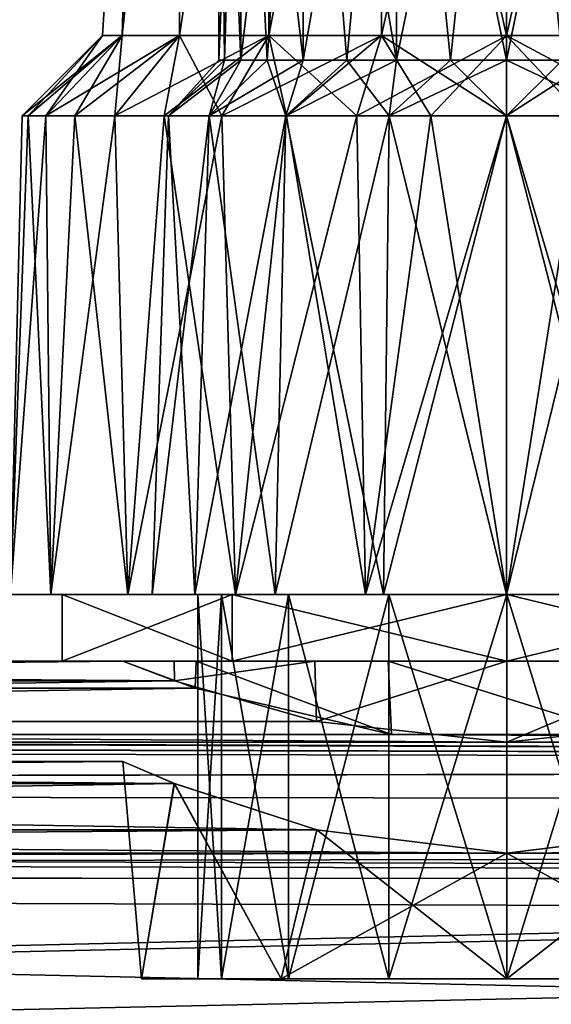
# Model space of a CAD drawing. Units: millimetres. Extents: x 85609 to 169130, y 829 to 268129.
# Drawn here: x 123062 to 123154, y 159625 to 159794 of the extents above; entities that cross this region are included whole.
import ezdxf

# ---------------------------------------------------------------- set-up
doc = ezdxf.new("R2010")
doc.units = ezdxf.units.MM
doc.layers.add('DCAD-ValvesAndArmatures', color=7, linetype='Continuous', true_color=0xb6000f)

# ---------------------------------------------------------------- blocks, each defined once
blk = doc.blocks.new('TDU100887.3D')
at = {"color": 80, "linetype": 'Continuous', "true_color": 0x30ff01}
for points in [[(86.192, -452.785, 63.263), (85.6, -452.784, 67.002), (86.664, -435.75, 65.054), (86.192, -452.785, 63.263)], [(85.6, -452.784, 67.002), (86.192, -452.784, 70.741), (86.664, -435.75, 68.946), (85.6, -452.784, 67.002)], [(86.664, -435.75, 65.054), (85.6, -452.784, 67.002), (86.664, -435.75, 68.946), (86.664, -435.75, 65.054)], [(86.192, -452.784, 70.741), (87.911, -452.784, 74.114), (87.995, -435.749, 72.603), (86.192, -452.784, 70.741)], [(86.664, -435.75, 68.946), (86.192, -452.784, 70.741), (87.995, -435.749, 72.603), (86.664, -435.75, 68.946)], [(87.995, -435.751, 61.397), (86.192, -452.785, 63.263), (86.664, -435.75, 65.054), (87.995, -435.751, 61.397)], [(87.911, -452.785, 59.89), (86.192, -452.785, 63.263), (87.995, -435.751, 61.397), (87.911, -452.785, 59.89)], [(87.911, -452.784, 74.114), (90.588, -452.783, 76.791), (90.497, -435.749, 75.585), (87.911, -452.784, 74.114)], [(87.995, -435.749, 72.603), (87.911, -452.784, 74.114), (90.497, -435.749, 75.585), (87.995, -435.749, 72.603)], [(90.588, -452.785, 57.213), (87.911, -452.785, 59.89), (90.497, -435.751, 58.416), (90.588, -452.785, 57.213)], [(90.497, -435.751, 58.416), (87.911, -452.785, 59.89), (87.995, -435.751, 61.397), (90.497, -435.751, 58.416)], [(90.497, -435.749, 75.585), (90.588, -452.783, 76.791), (93.867, -435.749, 77.53), (90.497, -435.749, 75.585)], [(93.867, -435.751, 56.47), (90.588, -452.785, 57.213), (90.497, -435.751, 58.416), (93.867, -435.751, 56.47)], [(90.588, -452.783, 76.791), (93.961, -452.783, 78.51), (93.867, -435.749, 77.53), (90.588, -452.783, 76.791)], [(93.961, -452.785, 55.494), (90.588, -452.785, 57.213), (93.867, -435.751, 56.47), (93.961, -452.785, 55.494)], [(97.7, -452.783, 79.102), (97.7, -435.749, 78.206), (93.867, -435.749, 77.53), (97.7, -452.783, 79.102)], [(93.961, -452.783, 78.51), (97.7, -452.783, 79.102), (93.867, -435.749, 77.53), (93.961, -452.783, 78.51)], [(97.7, -435.751, 55.794), (93.961, -452.785, 55.494), (93.867, -435.751, 56.47), (97.7, -435.751, 55.794)], [(97.7, -435.751, 55.794), (97.7, -452.786, 54.902), (93.961, -452.785, 55.494), (97.7, -435.751, 55.794)], [(97.7, -452.783, 79.102), (101.439, -452.783, 78.51), (97.7, -435.749, 78.206), (97.7, -452.783, 79.102)], [(97.7, -435.749, 78.206), (101.439, -452.783, 78.51), (101.533, -435.749, 77.53), (97.7, -435.749, 78.206)], [(101.439, -452.785, 55.494), (97.7, -452.786, 54.902), (101.533, -435.751, 56.47), (101.439, -452.785, 55.494)], [(101.533, -435.751, 56.47), (97.7, -452.786, 54.902), (97.7, -435.751, 55.794), (101.533, -435.751, 56.47)], [(89.088, -437.521, 67), (89.743, -437.52, 70.297), (89.087, -453.522, 67.002), (89.088, -437.521, 67)], [(89.087, -453.522, 67.002), (89.743, -437.52, 70.297), (89.253, -453.521, 68.682), (89.087, -453.522, 67.002)], [(89.253, -453.522, 65.322), (89.088, -437.521, 67), (89.087, -453.522, 67.002), (89.253, -453.522, 65.322)], [(89.743, -437.521, 63.704), (89.088, -437.521, 67), (89.743, -453.522, 63.706), (89.743, -437.521, 63.704)], [(89.743, -453.522, 63.706), (89.088, -437.521, 67), (89.253, -453.522, 65.322), (89.743, -453.522, 63.706)], [(89.253, -453.521, 68.682), (89.743, -437.52, 70.297), (89.743, -453.521, 70.298), (89.253, -453.521, 68.682)], [(89.743, -437.52, 70.297), (91.61, -437.52, 73.09), (89.743, -453.521, 70.298), (89.743, -437.52, 70.297)], [(89.743, -453.521, 70.298), (91.61, -437.52, 73.09), (90.539, -453.521, 71.787), (89.743, -453.521, 70.298)], [(91.61, -437.521, 60.911), (89.743, -437.521, 63.704), (91.61, -453.522, 60.912), (91.61, -437.521, 60.911)], [(91.61, -453.522, 60.912), (89.743, -437.521, 63.704), (90.539, -453.522, 62.217), (91.61, -453.522, 60.912)], [(90.539, -453.522, 62.217), (89.743, -437.521, 63.704), (89.743, -453.522, 63.706), (90.539, -453.522, 62.217)], [(90.539, -453.521, 71.787), (91.61, -437.52, 73.09), (91.61, -453.521, 73.092), (90.539, -453.521, 71.787)], [(91.61, -437.52, 73.09), (94.405, -437.52, 74.957), (91.61, -453.521, 73.092), (91.61, -437.52, 73.09)], [(91.61, -453.521, 73.092), (94.405, -437.52, 74.957), (92.915, -453.521, 74.163), (91.61, -453.521, 73.092)], [(94.405, -437.522, 59.043), (91.61, -437.521, 60.911), (94.404, -453.522, 59.045), (94.405, -437.522, 59.043)], [(94.404, -453.522, 59.045), (91.61, -437.521, 60.911), (92.915, -453.522, 59.841), (94.404, -453.522, 59.045)], [(92.915, -453.522, 59.841), (91.61, -437.521, 60.911), (91.61, -453.522, 60.912), (92.915, -453.522, 59.841)], [(92.915, -453.521, 74.163), (94.405, -437.52, 74.957), (94.404, -453.521, 74.959), (92.915, -453.521, 74.163)], [(94.405, -437.52, 74.957), (97.7, -437.52, 75.613), (94.404, -453.521, 74.959), (94.405, -437.52, 74.957)], [(94.404, -453.521, 74.959), (97.7, -437.52, 75.613), (96.02, -453.521, 75.449), (94.404, -453.521, 74.959)], [(96.02, -453.523, 58.555), (94.405, -437.522, 59.043), (94.404, -453.522, 59.045), (96.02, -453.523, 58.555)], [(97.7, -437.522, 58.388), (94.405, -437.522, 59.043), (97.7, -453.523, 58.389), (97.7, -437.522, 58.388)], [(97.7, -453.523, 58.389), (94.405, -437.522, 59.043), (96.02, -453.523, 58.555), (97.7, -453.523, 58.389)], [(97.7, -437.52, 75.613), (97.7, -453.521, 75.614), (96.02, -453.521, 75.449), (97.7, -437.52, 75.613)], [(97.7, -437.52, 75.613), (100.995, -437.52, 74.957), (97.7, -453.521, 75.614), (97.7, -437.52, 75.613)], [(97.7, -453.521, 75.614), (100.995, -437.52, 74.957), (99.38, -453.521, 75.449), (97.7, -453.521, 75.614)], [(100.995, -437.522, 59.043), (97.7, -437.522, 58.388), (100.996, -453.522, 59.045), (100.995, -437.522, 59.043)], [(100.996, -453.522, 59.045), (97.7, -437.522, 58.388), (99.38, -453.523, 58.555), (100.996, -453.522, 59.045)], [(99.38, -453.523, 58.555), (97.7, -437.522, 58.388), (97.7, -453.523, 58.389), (99.38, -453.523, 58.555)], [(83.2, -455.184, 67.002), (83.379, -455.184, 69.27), (85.6, -452.784, 67.002), (83.2, -455.184, 67.002)], [(86.192, -452.785, 63.263), (83.2, -455.184, 67.002), (85.6, -452.784, 67.002), (86.192, -452.785, 63.263)], [(83.379, -455.185, 64.734), (83.2, -455.184, 67.002), (86.192, -452.785, 63.263), (83.379, -455.185, 64.734)], [(83.379, -455.184, 69.27), (83.91, -455.184, 71.483), (85.6, -452.784, 67.002), (83.379, -455.184, 69.27)], [(83.91, -455.185, 62.521), (83.379, -455.185, 64.734), (86.192, -452.785, 63.263), (83.91, -455.185, 62.521)], [(83.91, -455.184, 71.483), (84.78, -455.184, 73.585), (86.192, -452.784, 70.741), (83.91, -455.184, 71.483)], [(85.6, -452.784, 67.002), (83.91, -455.184, 71.483), (86.192, -452.784, 70.741), (85.6, -452.784, 67.002)], [(84.78, -455.185, 60.419), (83.91, -455.185, 62.521), (87.911, -452.785, 59.89), (84.78, -455.185, 60.419)], [(87.911, -452.785, 59.89), (83.91, -455.185, 62.521), (86.192, -452.785, 63.263), (87.911, -452.785, 59.89)], [(84.78, -455.184, 73.585), (85.969, -455.183, 75.525), (86.192, -452.784, 70.741), (84.78, -455.184, 73.585)], [(85.969, -455.185, 58.479), (84.78, -455.185, 60.419), (87.911, -452.785, 59.89), (85.969, -455.185, 58.479)], [(85.969, -455.183, 75.525), (87.447, -455.183, 77.255), (87.911, -452.784, 74.114), (85.969, -455.183, 75.525)], [(86.192, -452.784, 70.741), (85.969, -455.183, 75.525), (87.911, -452.784, 74.114), (86.192, -452.784, 70.741)], [(87.447, -455.185, 56.749), (85.969, -455.185, 58.479), (90.588, -452.785, 57.213), (87.447, -455.185, 56.749)], [(90.588, -452.785, 57.213), (85.969, -455.185, 58.479), (87.911, -452.785, 59.89), (90.588, -452.785, 57.213)], [(87.447, -455.183, 77.255), (89.177, -455.183, 78.733), (87.911, -452.784, 74.114), (87.447, -455.183, 77.255)], [(89.177, -455.185, 55.271), (87.447, -455.185, 56.749), (90.588, -452.785, 57.213), (89.177, -455.185, 55.271)], [(87.911, -452.784, 74.114), (89.177, -455.183, 78.733), (90.588, -452.783, 76.791), (87.911, -452.784, 74.114)], [(89.177, -455.183, 78.733), (91.117, -455.183, 79.922), (90.588, -452.783, 76.791), (89.177, -455.183, 78.733)], [(91.117, -455.186, 54.082), (89.177, -455.185, 55.271), (93.961, -452.785, 55.494), (91.117, -455.186, 54.082)], [(93.961, -452.785, 55.494), (89.177, -455.185, 55.271), (90.588, -452.785, 57.213), (93.961, -452.785, 55.494)], [(91.117, -455.183, 79.922), (93.219, -455.183, 80.792), (90.588, -452.783, 76.791), (91.117, -455.183, 79.922)], [(90.588, -452.783, 76.791), (93.219, -455.183, 80.792), (93.961, -452.783, 78.51), (90.588, -452.783, 76.791)], [(93.219, -455.186, 53.212), (91.117, -455.186, 54.082), (93.961, -452.785, 55.494), (93.219, -455.186, 53.212)], [(93.219, -455.183, 80.792), (95.432, -455.183, 81.324), (93.961, -452.783, 78.51), (93.219, -455.183, 80.792)], [(97.7, -452.786, 54.902), (93.219, -455.186, 53.212), (93.961, -452.785, 55.494), (97.7, -452.786, 54.902)], [(97.7, -452.786, 54.902), (95.432, -455.186, 52.681), (93.219, -455.186, 53.212), (97.7, -452.786, 54.902)], [(97.7, -455.183, 81.502), (97.7, -452.783, 79.102), (93.961, -452.783, 78.51), (97.7, -455.183, 81.502)], [(95.432, -455.183, 81.324), (97.7, -455.183, 81.502), (93.961, -452.783, 78.51), (95.432, -455.183, 81.324)], [(97.7, -452.786, 54.902), (97.7, -455.186, 52.502), (95.432, -455.186, 52.681), (97.7, -452.786, 54.902)], [(97.7, -455.183, 81.502), (99.968, -455.183, 81.324), (97.7, -452.783, 79.102), (97.7, -455.183, 81.502)], [(99.968, -455.183, 81.324), (102.181, -455.183, 80.792), (97.7, -452.783, 79.102), (99.968, -455.183, 81.324)], [(97.7, -452.783, 79.102), (102.181, -455.183, 80.792), (101.439, -452.783, 78.51), (97.7, -452.783, 79.102)], [(99.968, -455.186, 52.681), (97.7, -455.186, 52.502), (101.439, -452.785, 55.494), (99.968, -455.186, 52.681)], [(101.439, -452.785, 55.494), (97.7, -455.186, 52.502), (97.7, -452.786, 54.902), (101.439, -452.785, 55.494)], [(89.087, -453.522, 67.002), (89.253, -453.521, 68.682), (87.583, -455.184, 68.786), (89.087, -453.522, 67.002)], [(89.253, -453.521, 68.682), (89.743, -453.521, 70.298), (87.583, -455.184, 68.786), (89.253, -453.521, 68.682)], [(87.583, -455.184, 68.786), (89.743, -453.521, 70.298), (88.803, -455.183, 72.139), (87.583, -455.184, 68.786)], [(89.253, -453.522, 65.322), (89.087, -453.522, 67.002), (87.583, -455.184, 65.218), (89.253, -453.522, 65.322)], [(88.803, -455.184, 61.865), (89.253, -453.522, 65.322), (87.583, -455.184, 65.218), (88.803, -455.184, 61.865)], [(87.583, -455.184, 65.218), (89.087, -453.522, 67.002), (87.583, -455.184, 68.786), (87.583, -455.184, 65.218)], [(89.743, -453.521, 70.298), (90.539, -453.521, 71.787), (88.803, -455.183, 72.139), (89.743, -453.521, 70.298)], [(90.539, -453.521, 71.787), (91.61, -453.521, 73.092), (88.803, -455.183, 72.139), (90.539, -453.521, 71.787)], [(88.803, -455.183, 72.139), (91.61, -453.521, 73.092), (91.097, -455.183, 74.872), (88.803, -455.183, 72.139)], [(90.539, -453.522, 62.217), (89.743, -453.522, 63.706), (88.803, -455.184, 61.865), (90.539, -453.522, 62.217)], [(91.097, -455.185, 59.132), (90.539, -453.522, 62.217), (88.803, -455.184, 61.865), (91.097, -455.185, 59.132)], [(89.743, -453.522, 63.706), (89.253, -453.522, 65.322), (88.803, -455.184, 61.865), (89.743, -453.522, 63.706)], [(91.61, -453.522, 60.912), (90.539, -453.522, 62.217), (91.097, -455.185, 59.132), (91.61, -453.522, 60.912)], [(91.61, -453.521, 73.092), (92.915, -453.521, 74.163), (91.097, -455.183, 74.872), (91.61, -453.521, 73.092)], [(92.915, -453.521, 74.163), (94.404, -453.521, 74.959), (91.097, -455.183, 74.872), (92.915, -453.521, 74.163)], [(91.097, -455.183, 74.872), (94.404, -453.521, 74.959), (94.186, -455.183, 76.656), (91.097, -455.183, 74.872)], [(92.915, -453.522, 59.841), (91.61, -453.522, 60.912), (91.097, -455.185, 59.132), (92.915, -453.522, 59.841)], [(94.186, -455.185, 57.348), (92.915, -453.522, 59.841), (91.097, -455.185, 59.132), (94.186, -455.185, 57.348)], [(94.404, -453.522, 59.045), (92.915, -453.522, 59.841), (94.186, -455.185, 57.348), (94.404, -453.522, 59.045)], [(97.7, -453.521, 75.614), (97.7, -455.183, 77.275), (94.186, -455.183, 76.656), (97.7, -453.521, 75.614)], [(96.02, -453.521, 75.449), (97.7, -453.521, 75.614), (94.186, -455.183, 76.656), (96.02, -453.521, 75.449)], [(94.404, -453.521, 74.959), (96.02, -453.521, 75.449), (94.186, -455.183, 76.656), (94.404, -453.521, 74.959)], [(96.02, -453.523, 58.555), (94.404, -453.522, 59.045), (94.186, -455.185, 57.348), (96.02, -453.523, 58.555)], [(97.7, -455.185, 56.729), (96.02, -453.523, 58.555), (94.186, -455.185, 57.348), (97.7, -455.185, 56.729)], [(97.7, -455.185, 56.729), (97.7, -453.523, 58.389), (96.02, -453.523, 58.555), (97.7, -455.185, 56.729)], [(97.7, -453.521, 75.614), (99.38, -453.521, 75.449), (97.7, -455.183, 77.275), (97.7, -453.521, 75.614)], [(97.7, -455.183, 77.275), (99.38, -453.521, 75.449), (101.214, -455.183, 76.656), (97.7, -455.183, 77.275)], [(99.38, -453.523, 58.555), (97.7, -453.523, 58.389), (101.214, -455.185, 57.348), (99.38, -453.523, 58.555)], [(101.214, -455.185, 57.348), (97.7, -453.523, 58.389), (97.7, -455.185, 56.729), (101.214, -455.185, 57.348)], [(82.853, -469.502, 64.869), (82.853, -469.502, 69.138), (83.2, -455.184, 67.002), (82.853, -469.502, 64.869)], [(83.379, -455.185, 64.734), (82.853, -469.502, 64.869), (83.2, -455.184, 67.002), (83.379, -455.185, 64.734)], [(82.853, -469.502, 69.138), (84.056, -469.501, 73.235), (83.379, -455.184, 69.27), (82.853, -469.502, 69.138)], [(83.2, -455.184, 67.002), (82.853, -469.502, 69.138), (83.379, -455.184, 69.27), (83.2, -455.184, 67.002)], [(84.056, -469.503, 60.772), (82.853, -469.502, 64.869), (83.91, -455.185, 62.521), (84.056, -469.503, 60.772)], [(83.91, -455.185, 62.521), (82.853, -469.502, 64.869), (83.379, -455.185, 64.734), (83.91, -455.185, 62.521)], [(83.379, -455.184, 69.27), (84.056, -469.501, 73.235), (83.91, -455.184, 71.483), (83.379, -455.184, 69.27)], [(83.91, -455.184, 71.483), (84.056, -469.501, 73.235), (84.78, -455.184, 73.585), (83.91, -455.184, 71.483)], [(84.78, -455.185, 60.419), (84.056, -469.503, 60.772), (83.91, -455.185, 62.521), (84.78, -455.185, 60.419)], [(84.056, -469.501, 73.235), (86.364, -469.501, 76.826), (84.78, -455.184, 73.585), (84.056, -469.501, 73.235)], [(86.364, -469.503, 57.181), (84.056, -469.503, 60.772), (85.969, -455.185, 58.479), (86.364, -469.503, 57.181)], [(85.969, -455.185, 58.479), (84.056, -469.503, 60.772), (84.78, -455.185, 60.419), (85.969, -455.185, 58.479)], [(84.78, -455.184, 73.585), (86.364, -469.501, 76.826), (85.969, -455.183, 75.525), (84.78, -455.184, 73.585)], [(85.969, -455.183, 75.525), (86.364, -469.501, 76.826), (87.447, -455.183, 77.255), (85.969, -455.183, 75.525)], [(87.447, -455.185, 56.749), (86.364, -469.503, 57.181), (85.969, -455.185, 58.479), (87.447, -455.185, 56.749)], [(86.364, -469.501, 76.826), (89.59, -469.501, 79.622), (87.447, -455.183, 77.255), (86.364, -469.501, 76.826)], [(89.59, -469.503, 54.385), (86.364, -469.503, 57.181), (89.177, -455.185, 55.271), (89.59, -469.503, 54.385)], [(89.177, -455.185, 55.271), (86.364, -469.503, 57.181), (87.447, -455.185, 56.749), (89.177, -455.185, 55.271)], [(88.37, -469.501, 72.39), (87.091, -469.502, 68.875), (88.803, -455.183, 72.139), (88.37, -469.501, 72.39)], [(87.091, -469.502, 68.875), (87.583, -455.184, 68.786), (88.803, -455.183, 72.139), (87.091, -469.502, 68.875)], [(87.091, -469.502, 68.875), (87.091, -469.502, 65.132), (87.583, -455.184, 68.786), (87.091, -469.502, 68.875)], [(87.091, -469.502, 65.132), (88.37, -469.503, 61.617), (87.583, -455.184, 65.218), (87.091, -469.502, 65.132)], [(87.091, -469.502, 65.132), (87.583, -455.184, 65.218), (87.583, -455.184, 68.786), (87.091, -469.502, 65.132)], [(87.447, -455.183, 77.255), (89.59, -469.501, 79.622), (89.177, -455.183, 78.733), (87.447, -455.183, 77.255)], [(88.37, -469.503, 61.617), (88.803, -455.184, 61.865), (87.583, -455.184, 65.218), (88.37, -469.503, 61.617)], [(90.775, -469.501, 75.256), (88.37, -469.501, 72.39), (91.097, -455.183, 74.872), (90.775, -469.501, 75.256)], [(88.37, -469.501, 72.39), (88.803, -455.183, 72.139), (91.097, -455.183, 74.872), (88.37, -469.501, 72.39)], [(88.37, -469.503, 61.617), (90.775, -469.503, 58.751), (88.803, -455.184, 61.865), (88.37, -469.503, 61.617)], [(90.775, -469.503, 58.751), (91.097, -455.185, 59.132), (88.803, -455.184, 61.865), (90.775, -469.503, 58.751)], [(89.177, -455.183, 78.733), (89.59, -469.501, 79.622), (91.117, -455.183, 79.922), (89.177, -455.183, 78.733)], [(91.117, -455.186, 54.082), (89.59, -469.503, 54.385), (89.177, -455.185, 55.271), (91.117, -455.186, 54.082)], [(89.59, -469.501, 79.622), (93.474, -469.5, 81.396), (91.117, -455.183, 79.922), (89.59, -469.501, 79.622)], [(93.474, -469.503, 52.611), (89.59, -469.503, 54.385), (93.219, -455.186, 53.212), (93.474, -469.503, 52.611)], [(93.219, -455.186, 53.212), (89.59, -469.503, 54.385), (91.117, -455.186, 54.082), (93.219, -455.186, 53.212)], [(94.016, -469.501, 77.127), (90.775, -469.501, 75.256), (94.186, -455.183, 76.656), (94.016, -469.501, 77.127)], [(90.775, -469.501, 75.256), (91.097, -455.183, 74.872), (94.186, -455.183, 76.656), (90.775, -469.501, 75.256)], [(90.775, -469.503, 58.751), (94.016, -469.503, 56.88), (91.097, -455.185, 59.132), (90.775, -469.503, 58.751)], [(94.016, -469.503, 56.88), (94.186, -455.185, 57.348), (91.097, -455.185, 59.132), (94.016, -469.503, 56.88)], [(91.117, -455.183, 79.922), (93.474, -469.5, 81.396), (93.219, -455.183, 80.792), (91.117, -455.183, 79.922)], [(93.219, -455.183, 80.792), (93.474, -469.5, 81.396), (95.432, -455.183, 81.324), (93.219, -455.183, 80.792)], [(95.432, -455.186, 52.681), (93.474, -469.503, 52.611), (93.219, -455.186, 53.212), (95.432, -455.186, 52.681)], [(93.474, -469.5, 81.396), (97.7, -469.5, 82.004), (95.432, -455.183, 81.324), (93.474, -469.5, 81.396)], [(97.7, -469.504, 52.004), (93.474, -469.503, 52.611), (97.7, -455.186, 52.502), (97.7, -469.504, 52.004)], [(97.7, -455.186, 52.502), (93.474, -469.503, 52.611), (95.432, -455.186, 52.681), (97.7, -455.186, 52.502)], [(97.7, -469.501, 77.777), (94.016, -469.501, 77.127), (97.7, -455.183, 77.275), (97.7, -469.501, 77.777)], [(97.7, -455.183, 77.275), (94.016, -469.501, 77.127), (94.186, -455.183, 76.656), (97.7, -455.183, 77.275)], [(94.016, -469.503, 56.88), (97.7, -469.503, 56.23), (94.186, -455.185, 57.348), (94.016, -469.503, 56.88)], [(97.7, -469.503, 56.23), (97.7, -455.185, 56.729), (94.186, -455.185, 57.348), (97.7, -469.503, 56.23)], [(97.7, -469.5, 82.004), (97.7, -455.183, 81.502), (95.432, -455.183, 81.324), (97.7, -469.5, 82.004)], [(97.7, -469.5, 82.004), (101.926, -469.5, 81.396), (97.7, -455.183, 81.502), (97.7, -469.5, 82.004)], [(97.7, -455.183, 81.502), (101.926, -469.5, 81.396), (99.968, -455.183, 81.324), (97.7, -455.183, 81.502)], [(101.384, -469.501, 77.127), (97.7, -469.501, 77.777), (101.214, -455.183, 76.656), (101.384, -469.501, 77.127)], [(97.7, -469.501, 77.777), (97.7, -455.183, 77.275), (101.214, -455.183, 76.656), (97.7, -469.501, 77.777)], [(97.7, -469.503, 56.23), (101.384, -469.503, 56.88), (97.7, -455.185, 56.729), (97.7, -469.503, 56.23)], [(101.384, -469.503, 56.88), (101.214, -455.185, 57.348), (97.7, -455.185, 56.729), (101.384, -469.503, 56.88)], [(101.926, -469.503, 52.611), (97.7, -469.504, 52.004), (99.968, -455.186, 52.681), (101.926, -469.503, 52.611)], [(99.968, -455.186, 52.681), (97.7, -469.504, 52.004), (97.7, -455.186, 52.502), (99.968, -455.186, 52.681)], [(82.853, -469.502, 69.138), (84.056, -469.503, 60.772), (84.056, -469.501, 73.235), (82.853, -469.502, 69.138)], [(82.853, -469.502, 64.869), (84.056, -469.503, 60.772), (82.853, -469.502, 69.138), (82.853, -469.502, 64.869)], [(84.056, -469.503, 60.772), (86.364, -469.503, 57.181), (84.056, -469.501, 73.235), (84.056, -469.503, 60.772)], [(84.056, -469.501, 73.235), (86.364, -469.503, 57.181), (86.364, -469.501, 76.826), (84.056, -469.501, 73.235)], [(87.091, -469.502, 68.875), (88.37, -469.501, 72.39), (86.364, -469.501, 76.826), (87.091, -469.502, 68.875)], [(86.364, -469.501, 76.826), (88.37, -469.501, 72.39), (89.59, -469.501, 79.622), (86.364, -469.501, 76.826)], [(87.091, -469.502, 65.132), (87.091, -469.502, 68.875), (86.364, -469.501, 76.826), (87.091, -469.502, 65.132)], [(86.364, -469.503, 57.181), (87.091, -469.502, 65.132), (86.364, -469.501, 76.826), (86.364, -469.503, 57.181)], [(89.59, -469.503, 54.385), (87.091, -469.502, 65.132), (86.364, -469.503, 57.181), (89.59, -469.503, 54.385)], [(88.37, -469.503, 61.617), (87.091, -469.502, 65.132), (89.59, -469.503, 54.385), (88.37, -469.503, 61.617)], [(88.37, -469.501, 72.39), (90.775, -469.501, 75.256), (89.59, -469.501, 79.622), (88.37, -469.501, 72.39)], [(90.775, -469.503, 58.751), (88.37, -469.503, 61.617), (89.59, -469.503, 54.385), (90.775, -469.503, 58.751)], [(89.59, -469.501, 79.622), (90.775, -469.501, 75.256), (93.474, -469.5, 81.396), (89.59, -469.501, 79.622)], [(93.474, -469.503, 52.611), (90.775, -469.503, 58.751), (89.59, -469.503, 54.385), (93.474, -469.503, 52.611)], [(90.775, -469.501, 75.256), (94.016, -469.501, 77.127), (93.474, -469.5, 81.396), (90.775, -469.501, 75.256)], [(94.016, -469.503, 56.88), (90.775, -469.503, 58.751), (93.474, -469.503, 52.611), (94.016, -469.503, 56.88)], [(94.016, -469.501, 77.127), (97.7, -469.501, 77.777), (93.474, -469.5, 81.396), (94.016, -469.501, 77.127)], [(97.7, -469.501, 77.777), (97.7, -469.5, 82.004), (93.474, -469.5, 81.396), (97.7, -469.501, 77.777)], [(97.7, -469.504, 52.004), (94.016, -469.503, 56.88), (93.474, -469.503, 52.611), (97.7, -469.504, 52.004)], [(97.7, -469.503, 56.23), (94.016, -469.503, 56.88), (97.7, -469.504, 52.004), (97.7, -469.503, 56.23)], [(97.7, -469.501, 77.777), (101.384, -469.501, 77.127), (97.7, -469.5, 82.004), (97.7, -469.501, 77.777)], [(97.7, -469.5, 82.004), (101.384, -469.501, 77.127), (101.926, -469.5, 81.396), (97.7, -469.5, 82.004)], [(101.384, -469.503, 56.88), (97.7, -469.503, 56.23), (101.926, -469.503, 52.611), (101.384, -469.503, 56.88)], [(101.926, -469.503, 52.611), (97.7, -469.503, 56.23), (97.7, -469.504, 52.004), (101.926, -469.503, 52.611)]]:
    blk.add_3dface(points, dxfattribs=at)
at = {"color": 8, "linetype": 'Continuous', "true_color": 0x77757d}
for points in [[(84.397, -469.5, 71.322), (89.486, -469.5, 78.326), (84.397, -469.5, 62.678), (84.397, -469.5, 71.322)], [(84.397, -469.5, 62.678), (89.486, -469.5, 78.326), (88.462, -469.5, 67), (84.397, -469.5, 62.678)], [(89.486, -469.5, 55.674), (84.397, -469.5, 62.678), (89.167, -469.5, 63.461), (89.486, -469.5, 55.674)], [(89.167, -469.5, 63.461), (84.397, -469.5, 62.678), (88.462, -469.5, 67), (89.167, -469.5, 63.461)], [(89.486, -471.5, 55.674), (84.397, -471.5, 62.678), (89.486, -469.5, 55.674), (89.486, -471.5, 55.674)], [(84.397, -471.5, 62.678), (84.397, -471.5, 71.322), (84.397, -469.5, 62.678), (84.397, -471.5, 62.678)], [(84.397, -471.5, 62.678), (84.397, -469.5, 62.678), (89.486, -469.5, 55.674), (84.397, -471.5, 62.678)], [(84.397, -471.5, 71.322), (89.486, -471.5, 78.326), (84.397, -469.5, 71.322), (84.397, -471.5, 71.322)], [(84.397, -471.5, 71.322), (84.397, -469.5, 71.322), (84.397, -469.5, 62.678), (84.397, -471.5, 71.322)], [(89.486, -471.5, 78.326), (89.486, -469.5, 78.326), (84.397, -469.5, 71.322), (89.486, -471.5, 78.326)], [(88.462, -469.5, 67), (89.486, -469.5, 78.326), (89.167, -469.5, 70.539), (88.462, -469.5, 67)], [(89.167, -481, 70.539), (88.462, -481, 67), (89.167, -469.5, 70.539), (89.167, -481, 70.539)], [(88.462, -481, 67), (88.462, -469.5, 67), (89.167, -469.5, 70.539), (88.462, -481, 67)], [(88.462, -481, 67), (89.167, -481, 63.461), (88.462, -469.5, 67), (88.462, -481, 67)], [(89.167, -481, 63.461), (89.167, -469.5, 63.461), (88.462, -469.5, 67), (89.167, -481, 63.461)], [(89.167, -469.5, 70.539), (89.486, -469.5, 78.326), (91.171, -469.5, 73.541), (89.167, -469.5, 70.539)], [(91.171, -469.5, 60.459), (89.486, -469.5, 55.674), (89.167, -469.5, 63.461), (91.171, -469.5, 60.459)], [(91.171, -481, 73.541), (89.167, -481, 70.539), (91.171, -469.5, 73.541), (91.171, -481, 73.541)], [(89.167, -481, 70.539), (89.167, -469.5, 70.539), (91.171, -469.5, 73.541), (89.167, -481, 70.539)], [(89.167, -481, 63.461), (91.171, -481, 60.459), (89.167, -469.5, 63.461), (89.167, -481, 63.461)], [(91.171, -481, 60.459), (91.171, -469.5, 60.459), (89.167, -469.5, 63.461), (91.171, -481, 60.459)], [(89.486, -469.5, 78.326), (97.712, -469.5, 81), (91.171, -469.5, 73.541), (89.486, -469.5, 78.326)], [(97.712, -469.5, 53), (89.486, -469.5, 55.674), (97.712, -469.5, 57.75), (97.712, -469.5, 53)], [(97.712, -469.5, 57.75), (89.486, -469.5, 55.674), (94.173, -469.5, 58.455), (97.712, -469.5, 57.75)], [(94.173, -469.5, 58.455), (89.486, -469.5, 55.674), (91.171, -469.5, 60.459), (94.173, -469.5, 58.455)], [(97.712, -471.5, 53), (89.486, -471.5, 55.674), (97.712, -469.5, 53), (97.712, -471.5, 53)], [(97.712, -469.5, 53), (89.486, -471.5, 55.674), (89.486, -469.5, 55.674), (97.712, -469.5, 53)], [(89.486, -471.5, 78.326), (97.712, -471.5, 81), (89.486, -469.5, 78.326), (89.486, -471.5, 78.326)], [(97.712, -471.5, 81), (97.712, -469.5, 81), (89.486, -469.5, 78.326), (97.712, -471.5, 81)], [(91.171, -469.5, 73.541), (97.712, -469.5, 81), (94.173, -469.5, 75.545), (91.171, -469.5, 73.541)], [(94.173, -481, 75.545), (91.171, -481, 73.541), (94.173, -469.5, 75.545), (94.173, -481, 75.545)], [(91.171, -481, 73.541), (91.171, -469.5, 73.541), (94.173, -469.5, 75.545), (91.171, -481, 73.541)], [(91.171, -481, 60.459), (94.173, -481, 58.455), (91.171, -469.5, 60.459), (91.171, -481, 60.459)], [(94.173, -481, 58.455), (94.173, -469.5, 58.455), (91.171, -469.5, 60.459), (94.173, -481, 58.455)], [(94.173, -469.5, 75.545), (97.712, -469.5, 81), (97.712, -469.5, 76.25), (94.173, -469.5, 75.545)], [(97.712, -481, 76.25), (94.173, -481, 75.545), (97.712, -469.5, 76.25), (97.712, -481, 76.25)], [(94.173, -481, 75.545), (94.173, -469.5, 75.545), (97.712, -469.5, 76.25), (94.173, -481, 75.545)], [(94.173, -481, 58.455), (97.712, -481, 57.75), (94.173, -469.5, 58.455), (94.173, -481, 58.455)], [(97.712, -481, 57.75), (97.712, -469.5, 57.75), (94.173, -469.5, 58.455), (97.712, -481, 57.75)], [(105.939, -471.5, 55.674), (97.712, -471.5, 53), (105.939, -469.5, 55.674), (105.939, -471.5, 55.674)], [(105.939, -469.5, 55.674), (97.712, -471.5, 53), (97.712, -469.5, 53), (105.939, -469.5, 55.674)], [(97.712, -471.5, 81), (105.939, -471.5, 78.326), (97.712, -469.5, 81), (97.712, -471.5, 81)], [(97.712, -469.5, 81), (105.939, -471.5, 78.326), (105.939, -469.5, 78.326), (97.712, -469.5, 81)], [(97.712, -469.5, 81), (105.939, -469.5, 78.326), (97.712, -469.5, 76.25), (97.712, -469.5, 81)], [(97.712, -469.5, 76.25), (105.939, -469.5, 78.326), (101.252, -469.5, 75.545), (97.712, -469.5, 76.25)], [(105.939, -469.5, 55.674), (97.712, -469.5, 53), (104.253, -469.5, 60.459), (105.939, -469.5, 55.674)], [(104.253, -469.5, 60.459), (97.712, -469.5, 53), (101.252, -469.5, 58.455), (104.253, -469.5, 60.459)], [(101.252, -469.5, 58.455), (97.712, -469.5, 53), (97.712, -469.5, 57.75), (101.252, -469.5, 58.455)], [(101.252, -481, 75.545), (97.712, -481, 76.25), (101.252, -469.5, 75.545), (101.252, -481, 75.545)], [(97.712, -481, 76.25), (97.712, -469.5, 76.25), (101.252, -469.5, 75.545), (97.712, -481, 76.25)], [(97.712, -481, 57.75), (101.252, -481, 58.455), (97.712, -469.5, 57.75), (97.712, -481, 57.75)], [(101.252, -481, 58.455), (101.252, -469.5, 58.455), (97.712, -469.5, 57.75), (101.252, -481, 58.455)], [(9.212, -471.5, 67), (7.042, -472.304, 73.723), (86.212, -471.5, 67), (9.212, -471.5, 67)], [(86.212, -471.5, 67), (7.042, -472.304, 73.723), (88.382, -472.304, 73.723), (86.212, -471.5, 67)], [(9.212, -471.5, 67), (87.757, -472.088, 61.242), (7.673, -472.086, 61.251), (9.212, -471.5, 67)], [(9.212, -471.5, 67), (86.212, -471.5, 67), (87.757, -472.088, 61.242), (9.212, -471.5, 67)], [(84.397, -471.5, 71.322), (86.212, -471.5, 67), (88.408, -471.5, 73.757), (84.397, -471.5, 71.322)], [(86.212, -471.5, 67), (84.397, -471.5, 71.322), (87.751, -471.5, 61.253), (86.212, -471.5, 67)], [(84.397, -471.5, 62.678), (89.486, -471.5, 55.674), (84.397, -471.5, 71.322), (84.397, -471.5, 62.678)], [(84.397, -471.5, 71.322), (89.486, -471.5, 55.674), (87.751, -471.5, 61.253), (84.397, -471.5, 71.322)], [(89.486, -471.5, 78.326), (84.397, -471.5, 71.322), (88.408, -471.5, 73.757), (89.486, -471.5, 78.326)], [(86.212, -471.5, 67), (88.382, -472.304, 73.723), (88.408, -471.5, 73.757), (86.212, -471.5, 67)], [(87.757, -472.088, 61.242), (86.212, -471.5, 67), (87.751, -471.5, 61.253), (87.757, -472.088, 61.242)], [(87.751, -471.5, 61.253), (89.486, -471.5, 55.674), (91.959, -471.5, 57.043), (87.751, -471.5, 61.253)], [(87.757, -472.088, 61.242), (87.751, -471.5, 61.253), (91.959, -471.5, 57.043), (87.757, -472.088, 61.242)], [(92.011, -473.307, 57.013), (87.757, -472.088, 61.242), (91.959, -471.5, 57.043), (92.011, -473.307, 57.013)], [(88.382, -472.304, 73.723), (94.253, -473.695, 77.968), (88.408, -471.5, 73.757), (88.382, -472.304, 73.723)], [(94.162, -471.5, 77.938), (89.486, -471.5, 78.326), (88.408, -471.5, 73.757), (94.162, -471.5, 77.938)], [(94.253, -473.695, 77.968), (94.162, -471.5, 77.938), (88.408, -471.5, 73.757), (94.253, -473.695, 77.968)], [(89.486, -471.5, 55.674), (97.712, -471.5, 53), (91.959, -471.5, 57.043), (89.486, -471.5, 55.674)], [(97.712, -471.5, 81), (89.486, -471.5, 78.326), (94.162, -471.5, 77.938), (97.712, -471.5, 81)], [(97.712, -471.5, 53), (97.712, -471.5, 55.5), (91.959, -471.5, 57.043), (97.712, -471.5, 53)], [(97.712, -471.5, 55.5), (92.011, -473.307, 57.013), (91.959, -471.5, 57.043), (97.712, -471.5, 55.5)], [(97.712, -473.923, 55.5), (92.011, -473.307, 57.013), (97.712, -471.5, 55.5), (97.712, -473.923, 55.5)], [(101.263, -471.5, 77.938), (97.712, -471.5, 81), (94.162, -471.5, 77.938), (101.263, -471.5, 77.938)], [(94.253, -473.695, 77.968), (101.171, -473.695, 77.968), (94.162, -471.5, 77.938), (94.253, -473.695, 77.968)], [(101.171, -473.695, 77.968), (101.263, -471.5, 77.938), (94.162, -471.5, 77.938), (101.171, -473.695, 77.968)], [(103.415, -473.307, 57.013), (97.712, -473.923, 55.5), (103.466, -471.5, 57.043), (103.415, -473.307, 57.013)], [(103.466, -471.5, 57.043), (97.712, -473.923, 55.5), (97.712, -471.5, 55.5), (103.466, -471.5, 57.043)], [(103.466, -471.5, 57.043), (97.712, -471.5, 55.5), (105.939, -471.5, 55.674), (103.466, -471.5, 57.043)], [(97.712, -471.5, 55.5), (97.712, -471.5, 53), (105.939, -471.5, 55.674), (97.712, -471.5, 55.5)], [(105.939, -471.5, 78.326), (97.712, -471.5, 81), (101.263, -471.5, 77.938), (105.939, -471.5, 78.326)], [(7.673, -472.086, 61.251), (87.757, -472.088, 61.242), (3.415, -473.307, 57.013), (7.673, -472.086, 61.251)], [(87.757, -472.088, 61.242), (92.011, -473.307, 57.013), (3.415, -473.307, 57.013), (87.757, -472.088, 61.242)], [(7.042, -472.304, 73.723), (1.171, -473.695, 77.968), (88.382, -472.304, 73.723), (7.042, -472.304, 73.723)], [(88.382, -472.304, 73.723), (1.171, -473.695, 77.968), (94.253, -473.695, 77.968), (88.382, -472.304, 73.723)], [(3.415, -473.307, 57.013), (97.712, -473.923, 55.5), (-2.288, -473.923, 55.5), (3.415, -473.307, 57.013)], [(92.011, -473.307, 57.013), (97.712, -473.923, 55.5), (3.415, -473.307, 57.013), (92.011, -473.307, 57.013)], [(103.415, -473.307, 57.013), (197.712, -473.923, 55.5), (97.712, -473.923, 55.5), (103.415, -473.307, 57.013)], [(-98.83, -473.696, 77.968), (-167.288, -475.317, 81.246), (260.172, -474.62, 79.966), (-98.83, -473.696, 77.968)], [(260.2, -474.629, 54.017), (-167.288, -475.317, 52.754), (-102.288, -473.923, 55.5), (260.2, -474.629, 54.017)], [(-2.288, -473.923, 55.5), (260.2, -474.629, 54.017), (-102.288, -473.923, 55.5), (-2.288, -473.923, 55.5)], [(-98.83, -473.696, 77.968), (260.172, -474.62, 79.966), (-5.747, -473.695, 77.968), (-98.83, -473.696, 77.968)], [(1.171, -473.695, 77.968), (-5.747, -473.695, 77.968), (260.172, -474.62, 79.966), (1.171, -473.695, 77.968)], [(97.712, -473.923, 55.5), (260.2, -474.629, 54.017), (-2.288, -473.923, 55.5), (97.712, -473.923, 55.5)], [(94.253, -473.695, 77.968), (1.171, -473.695, 77.968), (260.172, -474.62, 79.966), (94.253, -473.695, 77.968)], [(101.171, -473.695, 77.968), (94.253, -473.695, 77.968), (260.172, -474.62, 79.966), (101.171, -473.695, 77.968)], [(197.712, -473.923, 55.5), (260.2, -474.629, 54.017), (97.712, -473.923, 55.5), (197.712, -473.923, 55.5)], [(9.212, -474.5, 67), (87.75, -475.156, 72.746), (7.67, -475.158, 72.754), (9.212, -474.5, 67)], [(86.212, -474.5, 67), (9.212, -474.5, 67), (7.673, -475.157, 61.251), (86.212, -474.5, 67)], [(86.212, -474.5, 67), (7.673, -475.157, 61.251), (87.757, -475.158, 61.242), (86.212, -474.5, 67)], [(86.212, -474.5, 67), (87.75, -475.156, 72.746), (9.212, -474.5, 67), (86.212, -474.5, 67)], [(87.75, -475.156, 72.746), (86.212, -474.5, 67), (86.777, -481, 70.555), (87.75, -475.156, 72.746)], [(86.212, -474.5, 67), (87.757, -475.158, 61.242), (86.777, -481, 63.445), (86.212, -474.5, 67)], [(86.212, -474.5, 67), (86.777, -481, 63.445), (86.777, -481, 70.555), (86.212, -474.5, 67)], [(-167.288, -475.317, 81.246), (267.712, -475.767, 82), (260.172, -474.62, 79.966), (-167.288, -475.317, 81.246)], [(267.712, -475.767, 52), (-167.288, -475.317, 52.754), (260.2, -474.629, 54.017), (267.712, -475.767, 52)], [(302.712, -485.754, 91.683), (302.712, -475.317, 81.246), (-167.288, -485.754, 91.683), (302.712, -485.754, 91.683)], [(-167.288, -485.754, 91.683), (302.712, -475.317, 81.246), (267.712, -475.767, 82), (-167.288, -485.754, 91.683)], [(-167.288, -475.317, 81.246), (-167.288, -485.754, 91.683), (267.712, -475.767, 82), (-167.288, -475.317, 81.246)], [(302.712, -485.754, 42.317), (-167.288, -485.754, 42.317), (-167.288, -475.317, 52.754), (302.712, -485.754, 42.317)], [(302.712, -485.754, 42.317), (-167.288, -475.317, 52.754), (267.712, -475.767, 52), (302.712, -485.754, 42.317)], [(7.673, -475.157, 61.251), (3.402, -476.54, 57.006), (87.757, -475.158, 61.242), (7.673, -475.157, 61.251)], [(87.757, -475.158, 61.242), (3.402, -476.54, 57.006), (92.021, -476.54, 57.007), (87.757, -475.158, 61.242)], [(7.67, -475.158, 72.754), (92.02, -476.54, 76.993), (3.405, -476.539, 76.992), (7.67, -475.158, 72.754)], [(87.75, -475.156, 72.746), (92.02, -476.54, 76.993), (7.67, -475.158, 72.754), (87.75, -475.156, 72.746)], [(87.75, -475.156, 72.746), (86.777, -481, 70.555), (90.957, -481, 76.306), (87.75, -475.156, 72.746)], [(87.757, -475.158, 61.242), (90.957, -481, 57.694), (86.777, -481, 63.445), (87.757, -475.158, 61.242)], [(92.02, -476.54, 76.993), (87.75, -475.156, 72.746), (90.957, -481, 76.306), (92.02, -476.54, 76.993)], [(87.757, -475.158, 61.242), (92.021, -476.54, 57.007), (90.957, -481, 57.694), (87.757, -475.158, 61.242)], [(3.405, -476.539, 76.992), (97.712, -477.24, 78.5), (-2.288, -477.24, 78.5), (3.405, -476.539, 76.992)], [(3.402, -476.54, 57.006), (-2.288, -477.24, 55.5), (92.021, -476.54, 57.007), (3.402, -476.54, 57.006)], [(92.021, -476.54, 57.007), (-2.288, -477.24, 55.5), (97.712, -477.24, 55.5), (92.021, -476.54, 57.007)], [(92.02, -476.54, 76.993), (97.712, -477.24, 78.5), (3.405, -476.539, 76.992), (92.02, -476.54, 76.993)], [(92.02, -476.54, 76.993), (90.957, -481, 76.306), (97.712, -481, 78.5), (92.02, -476.54, 76.993)], [(92.021, -476.54, 57.007), (97.712, -477.24, 55.5), (90.957, -481, 57.694), (92.021, -476.54, 57.007)], [(97.712, -477.24, 78.5), (92.02, -476.54, 76.993), (97.712, -481, 78.5), (97.712, -477.24, 78.5)], [(103.405, -476.539, 76.992), (197.712, -477.24, 78.5), (97.712, -477.24, 78.5), (103.405, -476.539, 76.992)], [(103.405, -476.539, 76.992), (97.712, -477.24, 78.5), (104.468, -481, 76.306), (103.405, -476.539, 76.992)], [(103.402, -476.54, 57.006), (97.712, -477.24, 55.5), (192.021, -476.54, 57.007), (103.402, -476.54, 57.006)], [(192.021, -476.54, 57.007), (97.712, -477.24, 55.5), (197.712, -477.24, 55.5), (192.021, -476.54, 57.007)], [(97.712, -477.24, 55.5), (103.402, -476.54, 57.006), (97.712, -481, 55.5), (97.712, -477.24, 55.5)], [(97.712, -481, 55.5), (103.402, -476.54, 57.006), (104.468, -481, 57.694), (97.712, -481, 55.5)], [(-102.288, -477.24, 78.5), (260.158, -478.038, 79.958), (-160.288, -477.917, 79.749), (-102.288, -477.24, 78.5)], [(-2.288, -477.24, 55.5), (-160.288, -477.917, 54.251), (97.712, -477.24, 55.5), (-2.288, -477.24, 55.5)], [(97.712, -477.24, 55.5), (-160.288, -477.917, 54.251), (197.712, -477.24, 55.5), (97.712, -477.24, 55.5)], [(197.712, -477.24, 55.5), (-160.288, -477.917, 54.251), (260.198, -478.052, 54.019), (197.712, -477.24, 55.5)], [(-2.288, -477.24, 78.5), (260.158, -478.038, 79.958), (-102.288, -477.24, 78.5), (-2.288, -477.24, 78.5)], [(97.712, -477.24, 78.5), (260.158, -478.038, 79.958), (-2.288, -477.24, 78.5), (97.712, -477.24, 78.5)], [(97.712, -477.24, 55.5), (97.712, -481, 55.5), (90.957, -481, 57.694), (97.712, -477.24, 55.5)], [(197.712, -477.24, 78.5), (260.158, -478.038, 79.958), (97.712, -477.24, 78.5), (197.712, -477.24, 78.5)], [(97.712, -477.24, 78.5), (97.712, -481, 78.5), (104.468, -481, 76.306), (97.712, -477.24, 78.5)], [(267.712, -479.378, 82), (302.712, -487.25, 89.084), (-160.288, -477.917, 79.749), (267.712, -479.378, 82)], [(-160.288, -477.917, 79.749), (302.712, -487.25, 89.084), (-160.288, -487.25, 89.084), (-160.288, -477.917, 79.749)], [(260.158, -478.038, 79.958), (267.712, -479.378, 82), (-160.288, -477.917, 79.749), (260.158, -478.038, 79.958)], [(-160.288, -477.917, 54.251), (-160.288, -487.25, 44.916), (260.198, -478.052, 54.019), (-160.288, -477.917, 54.251)], [(-160.288, -487.25, 44.916), (267.712, -479.378, 52), (260.198, -478.052, 54.019), (-160.288, -487.25, 44.916)], [(302.712, -487.25, 44.916), (267.712, -479.378, 52), (-160.288, -487.25, 44.916), (302.712, -487.25, 44.916)], [(86.777, -481, 63.445), (90.957, -481, 57.694), (86.777, -481, 70.555), (86.777, -481, 63.445)], [(86.777, -481, 70.555), (90.957, -481, 57.694), (89.167, -481, 63.461), (86.777, -481, 70.555)], [(90.957, -481, 76.306), (86.777, -481, 70.555), (89.167, -481, 70.539), (90.957, -481, 76.306)], [(89.167, -481, 70.539), (86.777, -481, 70.555), (88.462, -481, 67), (89.167, -481, 70.539)], [(88.462, -481, 67), (86.777, -481, 70.555), (89.167, -481, 63.461), (88.462, -481, 67)], [(89.167, -481, 63.461), (90.957, -481, 57.694), (91.171, -481, 60.459), (89.167, -481, 63.461)], [(91.171, -481, 73.541), (90.957, -481, 76.306), (89.167, -481, 70.539), (91.171, -481, 73.541)], [(90.957, -481, 57.694), (97.712, -481, 55.5), (91.171, -481, 60.459), (90.957, -481, 57.694)], [(97.712, -481, 78.5), (90.957, -481, 76.306), (97.712, -481, 76.25), (97.712, -481, 78.5)], [(97.712, -481, 76.25), (90.957, -481, 76.306), (94.173, -481, 75.545), (97.712, -481, 76.25)], [(94.173, -481, 75.545), (90.957, -481, 76.306), (91.171, -481, 73.541), (94.173, -481, 75.545)], [(91.171, -481, 60.459), (97.712, -481, 55.5), (94.173, -481, 58.455), (91.171, -481, 60.459)], [(94.173, -481, 58.455), (97.712, -481, 55.5), (97.712, -481, 57.75), (94.173, -481, 58.455)], [(97.712, -481, 55.5), (104.468, -481, 57.694), (97.712, -481, 57.75), (97.712, -481, 55.5)], [(104.468, -481, 76.306), (97.712, -481, 78.5), (104.253, -481, 73.541), (104.468, -481, 76.306)], [(104.253, -481, 73.541), (97.712, -481, 78.5), (101.252, -481, 75.545), (104.253, -481, 73.541)], [(101.252, -481, 75.545), (97.712, -481, 78.5), (97.712, -481, 76.25), (101.252, -481, 75.545)], [(97.712, -481, 57.75), (104.468, -481, 57.694), (101.252, -481, 58.455), (97.712, -481, 57.75)]]:
    blk.add_3dface(points, dxfattribs=at)

msp = doc.modelspace()

# ---------------------------------------------------------------- block references
at = {"layer": 'DCAD-ValvesAndArmatures', "xscale": 5.749148359135971, "yscale": 5.749148359135971, "zscale": 5.749148359135971}
msp.add_blockref('TDU100887.3D', (122584.097, 162394.879), dxfattribs=at)

doc.saveas('drawing.dxf')
